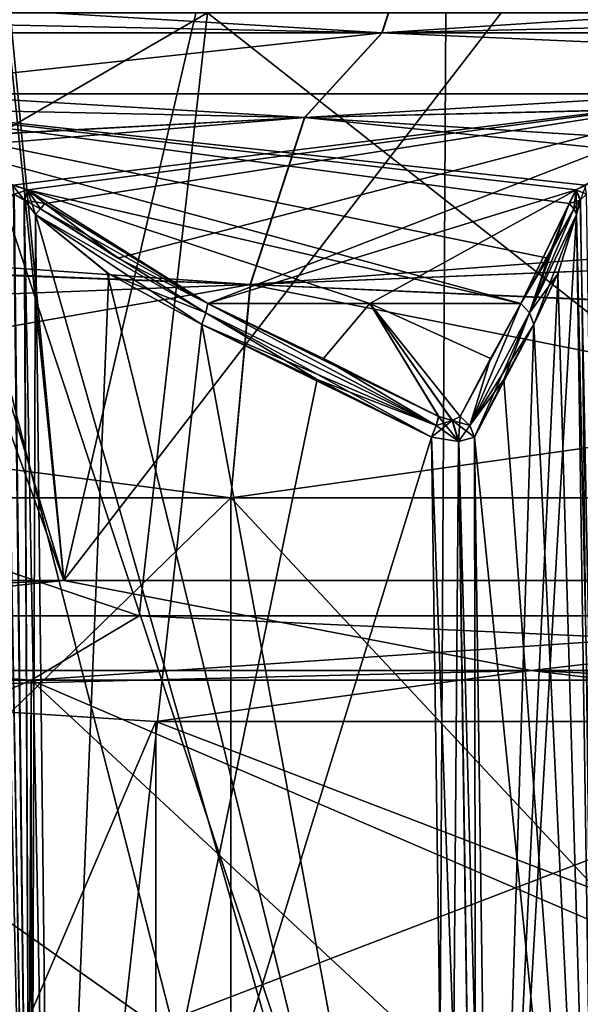
# Model space of a CAD drawing. Units: millimetres. Extents: x -22.3 to 22.3, y -47 to 43.9.
# Drawn here: x 6.2 to 8.1, y -38.8 to -35.5 of the extents above; entities that cross this region are included whole.
import ezdxf

# ---------------------------------------------------------------- set-up
doc = ezdxf.new("R2010")
doc.units = ezdxf.units.MM
doc.header["$LTSCALE"] = 101.851852
for name, color, linetype in [('1062', 7, 'CONTINUOUS'), ('1146', 7, 'CONTINUOUS'), ('1166', 7, 'CONTINUOUS'), ('1261', 7, 'CONTINUOUS'), ('1262', 7, 'CONTINUOUS'), ('1351', 7, 'CONTINUOUS'), ('1436', 7, 'CONTINUOUS'), ('1442', 7, 'CONTINUOUS'), ('1446', 7, 'CONTINUOUS'), ('1490', 7, 'CONTINUOUS'), ('1494', 7, 'CONTINUOUS'), ('1495', 7, 'CONTINUOUS'), ('1499', 7, 'CONTINUOUS'), ('1509', 7, 'CONTINUOUS'), ('1518', 7, 'CONTINUOUS'), ('1562', 7, 'CONTINUOUS'), ('1563', 7, 'CONTINUOUS'), ('1565', 7, 'CONTINUOUS'), ('1566', 7, 'CONTINUOUS'), ('1569', 7, 'CONTINUOUS'), ('1570', 7, 'CONTINUOUS'), ('1571', 7, 'CONTINUOUS'), ('1572', 7, 'CONTINUOUS'), ('1573', 7, 'CONTINUOUS'), ('1574', 7, 'CONTINUOUS'), ('1577', 7, 'CONTINUOUS'), ('1578', 7, 'CONTINUOUS'), ('1579', 7, 'CONTINUOUS'), ('1623', 7, 'CONTINUOUS'), ('1624', 7, 'CONTINUOUS'), ('1626', 7, 'CONTINUOUS'), ('1627', 7, 'CONTINUOUS'), ('1632', 7, 'CONTINUOUS'), ('1638', 7, 'CONTINUOUS'), ('1652', 7, 'CONTINUOUS'), ('1655', 7, 'CONTINUOUS'), ('1656', 7, 'CONTINUOUS'), ('1657', 7, 'CONTINUOUS'), ('1694', 7, 'CONTINUOUS'), ('1695', 7, 'CONTINUOUS'), ('1697', 7, 'CONTINUOUS'), ('1698', 7, 'CONTINUOUS'), ('1701', 7, 'CONTINUOUS'), ('1702', 7, 'CONTINUOUS'), ('1703', 7, 'CONTINUOUS'), ('1704', 7, 'CONTINUOUS'), ('1705', 7, 'CONTINUOUS'), ('1706', 7, 'CONTINUOUS'), ('1709', 7, 'CONTINUOUS'), ('1710', 7, 'CONTINUOUS'), ('1711', 7, 'CONTINUOUS'), ('750', 7, 'CONTINUOUS'), ('833', 7, 'CONTINUOUS'), ('900', 7, 'CONTINUOUS'), ('910', 7, 'CONTINUOUS')]:
    doc.layers.add(name, color=color, linetype=linetype)

msp = doc.modelspace()

# ---------------------------------------------------------------- linework, layer by layer
at = {"layer": '1062', "color": 9, "linetype": 'Continuous', "true_color": 0xbdbdbd}
for points in [[(0, -28.3017, -19.65), (6.4715, -28.3017, -18.5538), (0, -35.55, -19.65), (0, -28.3017, -19.65)], [(0, -35.55, -19.65), (6.4715, -28.3017, -18.5538), (0.7505, -35.55, -19.6357), (0, -35.55, -19.65)], [(0.7505, -35.55, -19.6357), (6.4715, -28.3017, -18.5538), (1.5, -35.55, -19.5927), (0.7505, -35.55, -19.6357)], [(1.5, -35.55, -19.5927), (6.4715, -28.3017, -18.5538), (1.5, -35.7808, -19.5927), (1.5, -35.55, -19.5927)], [(1.5, -35.7808, -19.5927), (6.4715, -28.3017, -18.5538), (1.9522, -35.4101, -19.5528), (1.5, -35.7808, -19.5927)]]:
    msp.add_3dface(points, dxfattribs=at)
at = {"layer": '1146', "color": 9, "linetype": 'Continuous', "true_color": 0xbdbdbd}
for points in [[(6.8497, -35.5054, -11.3421), (0.7825, -35.5054, -13.2269), (6.625, -37.4884, -11.4748), (6.8497, -35.5054, -11.3421)], [(6.625, -37.4884, -11.4748), (0.7825, -35.5054, -13.2269), (3.4294, -37.4884, -12.7985), (6.625, -37.4884, -11.4748)], [(9.3692, -37.4884, -9.3692), (6.8497, -35.5054, -11.3421), (6.625, -37.4884, -11.4748), (9.3692, -37.4884, -9.3692)], [(11.3421, -35.5054, -6.8497), (6.8497, -35.5054, -11.3421), (9.3692, -37.4884, -9.3692), (11.3421, -35.5054, -6.8497)]]:
    msp.add_3dface(points, dxfattribs=at)
at = {"layer": '1166', "color": 9, "linetype": 'Continuous', "true_color": 0xbdbdbd}
for points in [[(0.7825, -35.5054, 13.2269), (6.8497, -35.5054, 11.3421), (3.4294, -37.4884, 12.7985), (0.7825, -35.5054, 13.2269)], [(3.4294, -37.4884, 12.7985), (6.8497, -35.5054, 11.3421), (6.625, -37.4884, 11.4748), (3.4294, -37.4884, 12.7985)], [(6.625, -37.4884, 11.4748), (6.8497, -35.5054, 11.3421), (9.3692, -37.4884, 9.3692), (6.625, -37.4884, 11.4748)], [(6.8497, -35.5054, 11.3421), (11.3421, -35.5054, 6.8497), (9.3692, -37.4884, 9.3692), (6.8497, -35.5054, 11.3421)]]:
    msp.add_3dface(points, dxfattribs=at)
at = {"layer": '1261', "color": 9, "linetype": 'Continuous', "true_color": 0xbdbdbd}
for points in [[(3.4294, -37.4884, -12.7985), (0, -37.4884, -13.25), (6.2696, -37.7, -13.019), (3.4294, -37.4884, -12.7985)], [(0, -37.4884, -13.25), (0, -37.7, -14.45), (6.2696, -37.7, -13.019), (0, -37.4884, -13.25)], [(0, -37.7, 14.45), (3.4294, -37.4884, 12.7985), (6.2696, -37.7, 13.019), (0, -37.7, 14.45)], [(6.625, -37.4884, -11.4748), (3.4294, -37.4884, -12.7985), (6.2696, -37.7, -13.019), (6.625, -37.4884, -11.4748)], [(3.4294, -37.4884, 12.7985), (6.625, -37.4884, 11.4748), (6.2696, -37.7, 13.019), (3.4294, -37.4884, 12.7985)], [(11.2975, -37.7, -9.0094), (6.625, -37.4884, -11.4748), (6.2696, -37.7, -13.019), (11.2975, -37.7, -9.0094)], [(6.625, -37.4884, 11.4748), (9.3692, -37.4884, 9.3692), (6.2696, -37.7, 13.019), (6.625, -37.4884, 11.4748)], [(6.2696, -37.7, 13.019), (9.3692, -37.4884, 9.3692), (11.2975, -37.7, 9.0094), (6.2696, -37.7, 13.019)], [(9.3692, -37.4884, -9.3692), (6.625, -37.4884, -11.4748), (11.2975, -37.7, -9.0094), (9.3692, -37.4884, -9.3692)]]:
    msp.add_3dface(points, dxfattribs=at)
at = {"layer": '1262', "color": 9, "linetype": 'Continuous', "true_color": 0xbdbdbd}
for points in [[(6.2696, -37.7, -13.019), (0, -37.7, -14.45), (6.2722, -39.7492, -13.0177), (6.2696, -37.7, -13.019)], [(6.2722, -39.7492, -13.0177), (0, -37.7, -14.45), (0, -39.642, -14.45), (6.2722, -39.7492, -13.0177)], [(0, -37.7, 14.45), (6.2696, -37.7, 13.019), (0, -40.392, 14.45), (0, -37.7, 14.45)], [(0, -40.392, 14.45), (6.2696, -37.7, 13.019), (6.2577, -40.2851, 13.0247), (0, -40.392, 14.45)], [(6.2577, -40.2851, 13.0247), (6.2696, -37.7, 13.019), (8.9926, -40.2316, 11.3109), (6.2577, -40.2851, 13.0247)], [(6.2696, -37.7, 13.019), (11.2975, -37.7, 9.0094), (8.9926, -40.2316, 11.3109), (6.2696, -37.7, 13.019)], [(11.2975, -37.7, -9.0094), (6.2696, -37.7, -13.019), (11.2927, -39.8561, -9.0154), (11.2975, -37.7, -9.0094)], [(11.2927, -39.8561, -9.0154), (6.2696, -37.7, -13.019), (6.2722, -39.7492, -13.0177), (11.2927, -39.8561, -9.0154)]]:
    msp.add_3dface(points, dxfattribs=at)
at = {"layer": '1351', "color": 9, "linetype": 'Continuous', "true_color": 0xbdbdbd}
for points in [[(2.5386, -35.2745, 19.4853), (2.5283, -35.4687, 19.4147), (7.4239, -35.5705, 17.9219), (2.5386, -35.2745, 19.4853)], [(7.5206, -35.2745, 18.1539), (2.5386, -35.2745, 19.4853), (7.4239, -35.5705, 17.9219), (7.5206, -35.2745, 18.1539)], [(11.8313, -35.5705, 15.373), (7.5206, -35.2745, 18.1539), (7.4239, -35.5705, 17.9219), (11.8313, -35.5705, 15.373)], [(11.9411, -35.4687, 15.5156), (7.5206, -35.2745, 18.1539), (11.8313, -35.5705, 15.373), (11.9411, -35.4687, 15.5156)], [(2.5283, -35.4687, 19.4147), (2.5051, -35.5705, 19.2362), (7.4239, -35.5705, 17.9219), (2.5283, -35.4687, 19.4147)]]:
    msp.add_3dface(points, dxfattribs=at)
at = {"layer": '1436', "color": 9, "linetype": 'Continuous', "true_color": 0xbdbdbd}
for points in [[(2.5276, -35.4687, -19.4148), (7.5193, -35.2745, -18.1544), (2.5044, -35.5705, -19.2363), (2.5276, -35.4687, -19.4148)], [(2.5044, -35.5705, -19.2363), (7.5193, -35.2745, -18.1544), (7.4234, -35.5705, -17.9221), (2.5044, -35.5705, -19.2363)], [(7.5193, -35.2745, -18.1544), (11.984, -35.2745, -15.5726), (7.4234, -35.5705, -17.9221), (7.5193, -35.2745, -18.1544)], [(11.984, -35.2745, -15.5726), (11.9417, -35.467, -15.5169), (7.4234, -35.5705, -17.9221), (11.984, -35.2745, -15.5726)], [(11.9417, -35.467, -15.5169), (11.8311, -35.5705, -15.3732), (7.4234, -35.5705, -17.9221), (11.9417, -35.467, -15.5169)]]:
    msp.add_3dface(points, dxfattribs=at)
at = {"layer": '1442', "color": 9, "linetype": 'Continuous', "true_color": 0xbdbdbd}
for points in [[(6.9266, -40.95, -16.7222), (2.9729, -40.95, -17.8542), (6.9265, -37.1, -16.7223), (6.9266, -40.95, -16.7222)], [(2.9729, -40.95, -17.8542), (2.9729, -37.1, -17.8542), (6.9265, -37.1, -16.7223), (2.9729, -40.95, -17.8542)], [(10.5226, -37.1, -14.727), (6.9266, -40.95, -16.7222), (6.9265, -37.1, -16.7223), (10.5226, -37.1, -14.727)], [(10.5226, -40.95, -14.727), (6.9266, -40.95, -16.7222), (10.5226, -37.1, -14.727), (10.5226, -40.95, -14.727)]]:
    msp.add_3dface(points, dxfattribs=at)
at = {"layer": '1446', "color": 9, "linetype": 'Continuous', "true_color": 0xbdbdbd}
for points in [[(2.5044, -35.5705, -19.2363), (7.4234, -35.5705, -17.9221), (7.1691, -35.8496, -17.3081), (2.5044, -35.5705, -19.2363)], [(2.541, -35.7502, -18.7164), (2.5044, -35.5705, -19.2363), (7.1691, -35.8496, -17.3081), (2.541, -35.7502, -18.7164)], [(7.4234, -35.5705, -17.9221), (11.4434, -35.7464, -15.0354), (7.1691, -35.8496, -17.3081), (7.4234, -35.5705, -17.9221)], [(7.4234, -35.5705, -17.9221), (11.8311, -35.5705, -15.3732), (11.4434, -35.7464, -15.0354), (7.4234, -35.5705, -17.9221)], [(11.4434, -35.7464, -15.0354), (11.0641, -36.0948, -14.7896), (7.1691, -35.8496, -17.3081), (11.4434, -35.7464, -15.0354)], [(2.634, -36.0944, -18.2817), (2.541, -35.7502, -18.7164), (7.1691, -35.8496, -17.3081), (2.634, -36.0944, -18.2817)], [(2.634, -36.0944, -18.2817), (7.1691, -35.8496, -17.3081), (6.9906, -36.399, -16.8771), (2.634, -36.0944, -18.2817)], [(7.1691, -35.8496, -17.3081), (10.9506, -36.2397, -14.7376), (6.9906, -36.399, -16.8771), (7.1691, -35.8496, -17.3081)], [(11.0641, -36.0948, -14.7896), (10.9506, -36.2397, -14.7376), (7.1691, -35.8496, -17.3081), (11.0641, -36.0948, -14.7896)], [(2.6774, -36.2387, -18.165), (2.634, -36.0944, -18.2817), (6.9906, -36.399, -16.8771), (2.6774, -36.2387, -18.165)], [(2.7807, -36.5625, -17.9825), (2.6774, -36.2387, -18.165), (6.9906, -36.399, -16.8771), (2.7807, -36.5625, -17.9825)], [(10.9506, -36.2397, -14.7376), (10.7465, -36.5675, -14.6815), (6.9906, -36.399, -16.8771), (10.9506, -36.2397, -14.7376)], [(6.9265, -37.1, -16.7223), (2.7807, -36.5625, -17.9825), (6.9906, -36.399, -16.8771), (6.9265, -37.1, -16.7223)], [(10.5226, -37.1, -14.727), (6.9265, -37.1, -16.7223), (6.9906, -36.399, -16.8771), (10.5226, -37.1, -14.727)], [(10.7465, -36.5675, -14.6815), (10.5226, -37.1, -14.727), (6.9906, -36.399, -16.8771), (10.7465, -36.5675, -14.6815)], [(2.9729, -37.1, -17.8542), (2.7807, -36.5625, -17.9825), (6.9265, -37.1, -16.7223), (2.9729, -37.1, -17.8542)]]:
    msp.add_3dface(points, dxfattribs=at)
at = {"layer": '1490', "color": 9, "linetype": 'Continuous', "true_color": 0xbdbdbd}
for points in [[(7.4239, -35.5705, 17.9219), (2.5051, -35.5705, 19.2362), (2.6327, -36.0891, 18.2865), (7.4239, -35.5705, 17.9219)], [(7.4239, -35.5705, 17.9219), (2.6327, -36.0891, 18.2865), (7.1695, -35.8496, 17.3079), (7.4239, -35.5705, 17.9219)], [(11.8313, -35.5705, 15.373), (7.4239, -35.5705, 17.9219), (7.1695, -35.8496, 17.3079), (11.8313, -35.5705, 15.373)], [(11.8313, -35.5705, 15.373), (7.1695, -35.8496, 17.3079), (11.4377, -35.7502, 15.0313), (11.8313, -35.5705, 15.373)], [(11.4377, -35.7502, 15.0313), (7.1695, -35.8496, 17.3079), (11.0646, -36.0944, 14.7896), (11.4377, -35.7502, 15.0313)], [(2.6327, -36.0891, 18.2865), (2.6739, -36.2264, 18.174), (7.1695, -35.8496, 17.3079), (2.6327, -36.0891, 18.2865)], [(7.1695, -35.8496, 17.3079), (2.6739, -36.2264, 18.174), (6.991, -36.399, 16.8769), (7.1695, -35.8496, 17.3079)], [(7.1695, -35.8496, 17.3079), (6.991, -36.399, 16.8769), (11.0646, -36.0944, 14.7896), (7.1695, -35.8496, 17.3079)], [(11.0646, -36.0944, 14.7896), (6.991, -36.399, 16.8769), (10.9514, -36.2387, 14.7379), (11.0646, -36.0944, 14.7896)], [(2.6739, -36.2264, 18.174), (2.9729, -37.1, 17.8542), (6.991, -36.399, 16.8769), (2.6739, -36.2264, 18.174)], [(10.9514, -36.2387, 14.7379), (6.991, -36.399, 16.8769), (10.7492, -36.5625, 14.6818), (10.9514, -36.2387, 14.7379)], [(6.991, -36.399, 16.8769), (2.9729, -37.1, 17.8542), (6.9269, -37.1, 16.7221), (6.991, -36.399, 16.8769)], [(6.991, -36.399, 16.8769), (6.9269, -37.1, 16.7221), (10.7492, -36.5625, 14.6818), (6.991, -36.399, 16.8769)], [(10.7492, -36.5625, 14.6818), (6.9269, -37.1, 16.7221), (10.5226, -37.1, 14.727), (10.7492, -36.5625, 14.6818)]]:
    msp.add_3dface(points, dxfattribs=at)
at = {"layer": '1494', "color": 9, "linetype": 'Continuous', "true_color": 0xbdbdbd}
for points in [[(2.9729, -40.95, 17.8542), (6.9266, -40.95, 16.7222), (2.9729, -37.1, 17.8542), (2.9729, -40.95, 17.8542)], [(2.9729, -37.1, 17.8542), (6.9266, -40.95, 16.7222), (6.9269, -37.1, 16.7221), (2.9729, -37.1, 17.8542)], [(6.9266, -40.95, 16.7222), (10.5226, -40.95, 14.727), (6.9269, -37.1, 16.7221), (6.9266, -40.95, 16.7222)], [(6.9269, -37.1, 16.7221), (10.5226, -40.95, 14.727), (10.5226, -37.1, 14.727), (6.9269, -37.1, 16.7221)]]:
    msp.add_3dface(points, dxfattribs=at)
at = {"layer": '1495', "color": 250, "linetype": 'Continuous', "true_color": 0x232323}
for points in [[(1.05, -37.3725, 12.6565), (6.3771, -37.3725, 10.9828), (4.4875, -32.1655, 11.8807), (1.05, -37.3725, 12.6565)], [(4.4875, -32.1655, 11.8807), (6.3771, -37.3725, 10.9828), (5.0786, -33.0629, 11.6403), (4.4875, -32.1655, 11.8807)], [(5.0786, -33.0629, 11.6403), (6.3771, -37.3725, 10.9828), (6.0036, -33.6952, 11.1914), (5.0786, -33.0629, 11.6403)], [(6.0036, -33.6952, 11.1914), (6.3771, -37.3725, 10.9828), (7.176, -33.9358, 10.4783), (6.0036, -33.6952, 11.1914)], [(6.3771, -37.3725, 10.9828), (10.4715, -37.3725, 7.186), (7.176, -33.9358, 10.4783), (6.3771, -37.3725, 10.9828)], [(7.176, -33.9358, 10.4783), (10.4715, -37.3725, 7.186), (9.0236, -33.9358, 8.9367), (7.176, -33.9358, 10.4783)]]:
    msp.add_3dface(points, dxfattribs=at)
at = {"layer": '1499', "color": 250, "linetype": 'Continuous', "true_color": 0x232323}
for points in [[(8.6316, -35.7718, 5.3391), (5.3391, -35.7718, 8.6316), (8.2067, -33.3232, 5.8987), (8.6316, -35.7718, 5.3391)], [(8.2067, -33.3232, 5.8987), (5.3391, -35.7718, 8.6316), (7.3891, -33.5358, 6.9008), (8.2067, -33.3232, 5.8987)], [(6.95, -33.5358, 7.3428), (5.3391, -35.7718, 8.6316), (5.9646, -33.3242, 8.1589), (6.95, -33.5358, 7.3428)], [(7.3891, -33.5358, 6.9008), (5.3391, -35.7718, 8.6316), (7.1729, -33.5358, 7.1252), (7.3891, -33.5358, 6.9008)], [(7.1729, -33.5358, 7.1252), (5.3391, -35.7718, 8.6316), (6.95, -33.5358, 7.3428), (7.1729, -33.5358, 7.1252)]]:
    msp.add_3dface(points, dxfattribs=at)
at = {"layer": '1509', "color": 250, "linetype": 'Continuous', "true_color": 0x232323}
for points in [[(5.3391, -35.7718, -8.6316), (8.6316, -35.7718, -5.3391), (5.9646, -33.3242, -8.1589), (5.3391, -35.7718, -8.6316)], [(5.9646, -33.3242, -8.1589), (8.6316, -35.7718, -5.3391), (6.95, -33.5358, -7.3428), (5.9646, -33.3242, -8.1589)], [(7.3891, -33.5358, -6.9008), (8.6316, -35.7718, -5.3391), (8.2067, -33.3232, -5.8988), (7.3891, -33.5358, -6.9008)], [(6.95, -33.5358, -7.3428), (8.6316, -35.7718, -5.3391), (7.1729, -33.5358, -7.1252), (6.95, -33.5358, -7.3428)], [(7.1729, -33.5358, -7.1252), (8.6316, -35.7718, -5.3391), (7.3891, -33.5358, -6.9008), (7.1729, -33.5358, -7.1252)]]:
    msp.add_3dface(points, dxfattribs=at)
at = {"layer": '1518', "color": 250, "linetype": 'Continuous', "true_color": 0x232323}
for points in [[(5.3391, -35.7718, 8.6316), (8.6316, -35.7718, 5.3391), (6.2111, -36.0715, 8.0919), (5.3391, -35.7718, 8.6316)], [(6.2111, -36.0715, 8.0919), (8.6316, -35.7718, 5.3391), (6.2592, -36.0875, 8.0618), (6.2111, -36.0715, 8.0919)], [(6.2592, -36.0875, 8.0618), (8.6316, -35.7718, 5.3391), (6.3151, -36.1321, 8.0397), (6.2592, -36.0875, 8.0618)], [(6.3151, -36.1321, 8.0397), (8.6316, -35.7718, 5.3391), (6.5554, -36.3115, 7.969), (6.3151, -36.1321, 8.0397)], [(6.5554, -36.3115, 7.969), (8.6316, -35.7718, 5.3391), (6.8514, -36.4615, 7.8802), (6.5554, -36.3115, 7.969)], [(6.8514, -36.4615, 7.8802), (8.6316, -35.7718, 5.3391), (8.0625, -36.0867, 6.2578), (6.8514, -36.4615, 7.8802)], [(8.0625, -36.0867, 6.2578), (8.6316, -35.7718, 5.3391), (8.0938, -36.0715, 6.2086), (8.0625, -36.0867, 6.2578)], [(7.3837, -36.4615, 7.3837), (6.8514, -36.4615, 7.8802), (8.0625, -36.0867, 6.2578), (7.3837, -36.4615, 7.3837)], [(7.8802, -36.4615, 6.8513), (7.3837, -36.4615, 7.3837), (8.0625, -36.0867, 6.2578), (7.8802, -36.4615, 6.8513)], [(8.0397, -36.1321, 6.3151), (7.8802, -36.4615, 6.8513), (8.0625, -36.0867, 6.2578), (8.0397, -36.1321, 6.3151)], [(7.969, -36.3116, 6.5554), (7.8802, -36.4615, 6.8513), (8.0397, -36.1321, 6.3151), (7.969, -36.3116, 6.5554)]]:
    msp.add_3dface(points, dxfattribs=at)
at = {"layer": '1562', "color": 250, "linetype": 'Continuous', "true_color": 0x232323}
msp.add_3dface([(8.0763, -36.1199, 6.2469), (8.1349, -40.9376, 6.3386), (8.0634, -36.1682, 6.2837), (8.0763, -36.1199, 6.2469)], dxfattribs=at)
at = {"layer": '1563', "color": 250, "linetype": 'Continuous', "true_color": 0x232323}
for points in [[(8.0625, -36.0867, 6.2578), (8.0938, -36.0715, 6.2086), (8.0763, -36.1199, 6.2469), (8.0625, -36.0867, 6.2578)], [(8.0397, -36.1321, 6.3151), (8.0625, -36.0867, 6.2578), (8.0548, -36.1495, 6.3009), (8.0397, -36.1321, 6.3151)], [(8.0625, -36.0867, 6.2578), (8.0634, -36.1682, 6.2837), (8.0548, -36.1495, 6.3009), (8.0625, -36.0867, 6.2578)], [(8.0625, -36.0867, 6.2578), (8.0763, -36.1199, 6.2469), (8.0634, -36.1682, 6.2837), (8.0625, -36.0867, 6.2578)]]:
    msp.add_3dface(points, dxfattribs=at)
at = {"layer": '1565', "color": 250, "linetype": 'Continuous', "true_color": 0x232323}
for points in [[(7.969, -36.3116, 6.5554), (8.0397, -36.1321, 6.3151), (8.0548, -36.1495, 6.3009), (7.969, -36.3116, 6.5554)], [(7.8802, -36.4615, 6.8513), (7.969, -36.3116, 6.5554), (8.0548, -36.1495, 6.3009), (7.8802, -36.4615, 6.8513)], [(7.8802, -36.4615, 6.8513), (8.0548, -36.1495, 6.3009), (7.9094, -36.4923, 6.8448), (7.8802, -36.4615, 6.8513)], [(8.0548, -36.1495, 6.3009), (8.0634, -36.1682, 6.2837), (7.9094, -36.4923, 6.8448), (8.0548, -36.1495, 6.3009)], [(7.9094, -36.4923, 6.8448), (8.0634, -36.1682, 6.2837), (8.0023, -36.3637, 6.5251), (7.9094, -36.4923, 6.8448)], [(7.9234, -36.5304, 6.8308), (7.9094, -36.4923, 6.8448), (8.0023, -36.3637, 6.5251), (7.9234, -36.5304, 6.8308)]]:
    msp.add_3dface(points, dxfattribs=at)
at = {"layer": '1566', "color": 250, "linetype": 'Continuous', "true_color": 0x232323}
for points in [[(8.0634, -36.1682, 6.2837), (8.1349, -40.9376, 6.3386), (8.0023, -36.3637, 6.5251), (8.0634, -36.1682, 6.2837)], [(8.1349, -40.9376, 6.3386), (7.9234, -36.5304, 6.8308), (8.0023, -36.3637, 6.5251), (8.1349, -40.9376, 6.3386)], [(7.9234, -36.5304, 6.8308), (8.1349, -40.9376, 6.3386), (7.8249, -36.7112, 7.2106), (7.9234, -36.5304, 6.8308)], [(7.8249, -36.7112, 7.2106), (8.1349, -40.9376, 6.3386), (7.7277, -36.9012, 7.5863), (7.8249, -36.7112, 7.2106)], [(8.1349, -40.9376, 6.3386), (7.7852, -40.9376, 7.6438), (7.7277, -36.9012, 7.5863), (8.1349, -40.9376, 6.3386)]]:
    msp.add_3dface(points, dxfattribs=at)
at = {"layer": '1569', "color": 250, "linetype": 'Continuous', "true_color": 0x232323}
for points in [[(7.6759, -36.9144, 7.6763), (7.6438, -40.9376, 7.7852), (7.5863, -36.9012, 7.7277), (7.6759, -36.9144, 7.6763)], [(7.7334, -40.9378, 7.7334), (7.6438, -40.9376, 7.7852), (7.6759, -36.9144, 7.6763), (7.7334, -40.9378, 7.7334)], [(7.7277, -36.9012, 7.5863), (7.7334, -40.9378, 7.7334), (7.6759, -36.9144, 7.6763), (7.7277, -36.9012, 7.5863)], [(7.7277, -36.9012, 7.5863), (7.7852, -40.9376, 7.6438), (7.7334, -40.9378, 7.7334), (7.7277, -36.9012, 7.5863)]]:
    msp.add_3dface(points, dxfattribs=at)
at = {"layer": '1570', "color": 250, "linetype": 'Continuous', "true_color": 0x232323}
for points in [[(7.6759, -36.9144, 7.6763), (7.5863, -36.9012, 7.7277), (7.6548, -36.8457, 7.656), (7.6759, -36.9144, 7.6763)], [(7.6548, -36.8457, 7.656), (7.5863, -36.9012, 7.7277), (7.6023, -36.8628, 7.7125), (7.6548, -36.8457, 7.656)], [(7.6102, -36.8322, 7.6813), (7.6548, -36.8457, 7.656), (7.6023, -36.8628, 7.7125), (7.6102, -36.8322, 7.6813)], [(7.6813, -36.8322, 7.6101), (7.6759, -36.9144, 7.6763), (7.6548, -36.8457, 7.656), (7.6813, -36.8322, 7.6101)], [(7.7125, -36.8627, 7.6023), (7.6759, -36.9144, 7.6763), (7.6813, -36.8322, 7.6101), (7.7125, -36.8627, 7.6023)], [(7.7277, -36.9012, 7.5863), (7.6759, -36.9144, 7.6763), (7.7125, -36.8627, 7.6023), (7.7277, -36.9012, 7.5863)]]:
    msp.add_3dface(points, dxfattribs=at)
at = {"layer": '1571', "color": 250, "linetype": 'Continuous', "true_color": 0x232323}
for points in [[(7.8802, -36.4615, 6.8513), (7.7125, -36.8627, 7.6023), (7.6813, -36.8322, 7.6101), (7.8802, -36.4615, 6.8513)], [(7.8802, -36.4615, 6.8513), (7.6813, -36.8322, 7.6101), (7.7804, -36.6416, 7.2317), (7.8802, -36.4615, 6.8513)], [(7.8802, -36.4615, 6.8513), (7.9094, -36.4923, 6.8448), (7.7125, -36.8627, 7.6023), (7.8802, -36.4615, 6.8513)], [(7.9094, -36.4923, 6.8448), (7.9234, -36.5304, 6.8308), (7.7125, -36.8627, 7.6023), (7.9094, -36.4923, 6.8448)], [(7.9234, -36.5304, 6.8308), (7.8249, -36.7112, 7.2106), (7.7125, -36.8627, 7.6023), (7.9234, -36.5304, 6.8308)], [(7.8249, -36.7112, 7.2106), (7.7277, -36.9012, 7.5863), (7.7125, -36.8627, 7.6023), (7.8249, -36.7112, 7.2106)]]:
    msp.add_3dface(points, dxfattribs=at)
at = {"layer": '1572', "color": 250, "linetype": 'Continuous', "true_color": 0x232323}
for points in [[(6.8514, -36.4615, 7.8802), (7.3837, -36.4615, 7.3837), (7.2317, -36.6416, 7.7804), (6.8514, -36.4615, 7.8802)], [(7.3837, -36.4615, 7.3837), (7.6102, -36.8322, 7.6813), (7.2317, -36.6416, 7.7804), (7.3837, -36.4615, 7.3837)], [(7.3837, -36.4615, 7.3837), (7.8802, -36.4615, 6.8513), (7.7804, -36.6416, 7.2317), (7.3837, -36.4615, 7.3837)], [(7.3837, -36.4615, 7.3837), (7.6813, -36.8322, 7.6101), (7.6548, -36.8457, 7.656), (7.3837, -36.4615, 7.3837)], [(7.6813, -36.8322, 7.6101), (7.3837, -36.4615, 7.3837), (7.7804, -36.6416, 7.2317), (7.6813, -36.8322, 7.6101)], [(7.3837, -36.4615, 7.3837), (7.6548, -36.8457, 7.656), (7.6102, -36.8322, 7.6813), (7.3837, -36.4615, 7.3837)]]:
    msp.add_3dface(points, dxfattribs=at)
at = {"layer": '1573', "color": 250, "linetype": 'Continuous', "true_color": 0x232323}
for points in [[(6.8514, -36.4615, 7.8802), (7.6023, -36.8628, 7.7125), (6.8448, -36.4923, 7.9094), (6.8514, -36.4615, 7.8802)], [(7.6023, -36.8628, 7.7125), (6.8514, -36.4615, 7.8802), (7.2317, -36.6416, 7.7804), (7.6023, -36.8628, 7.7125)], [(6.8308, -36.5305, 7.9234), (6.8448, -36.4923, 7.9094), (7.2107, -36.7112, 7.8249), (6.8308, -36.5305, 7.9234)], [(7.6023, -36.8628, 7.7125), (7.5863, -36.9012, 7.7277), (6.8448, -36.4923, 7.9094), (7.6023, -36.8628, 7.7125)], [(6.8448, -36.4923, 7.9094), (7.5863, -36.9012, 7.7277), (7.2107, -36.7112, 7.8249), (6.8448, -36.4923, 7.9094)], [(7.6102, -36.8322, 7.6813), (7.6023, -36.8628, 7.7125), (7.2317, -36.6416, 7.7804), (7.6102, -36.8322, 7.6813)]]:
    msp.add_3dface(points, dxfattribs=at)
at = {"layer": '1574', "color": 250, "linetype": 'Continuous', "true_color": 0x232323}
for points in [[(7.6438, -40.9376, 7.7852), (6.3386, -40.9376, 8.1349), (6.2837, -36.1682, 8.0634), (7.6438, -40.9376, 7.7852)], [(6.5198, -36.3599, 8.0036), (7.6438, -40.9376, 7.7852), (6.2837, -36.1682, 8.0634), (6.5198, -36.3599, 8.0036)], [(6.8308, -36.5305, 7.9234), (7.6438, -40.9376, 7.7852), (6.5198, -36.3599, 8.0036), (6.8308, -36.5305, 7.9234)], [(7.5863, -36.9012, 7.7277), (7.6438, -40.9376, 7.7852), (6.8308, -36.5305, 7.9234), (7.5863, -36.9012, 7.7277)], [(7.5863, -36.9012, 7.7277), (6.8308, -36.5305, 7.9234), (7.2107, -36.7112, 7.8249), (7.5863, -36.9012, 7.7277)]]:
    msp.add_3dface(points, dxfattribs=at)
at = {"layer": '1577', "color": 250, "linetype": 'Continuous', "true_color": 0x232323}
for points in [[(6.2141, -36.1013, 8.0961), (6.2686, -40.9377, 8.1694), (6.1843, -36.1199, 8.1243), (6.2141, -36.1013, 8.0961)], [(6.248, -36.1211, 8.0758), (6.2686, -40.9377, 8.1694), (6.2141, -36.1013, 8.0961), (6.248, -36.1211, 8.0758)], [(6.2686, -40.9377, 8.1694), (6.2172, -40.9376, 8.2281), (6.1843, -36.1199, 8.1243), (6.2686, -40.9377, 8.1694)], [(6.2837, -36.1682, 8.0634), (6.2686, -40.9377, 8.1694), (6.248, -36.1211, 8.0758), (6.2837, -36.1682, 8.0634)], [(6.2837, -36.1682, 8.0634), (6.3386, -40.9376, 8.1349), (6.2686, -40.9377, 8.1694), (6.2837, -36.1682, 8.0634)]]:
    msp.add_3dface(points, dxfattribs=at)
at = {"layer": '1578', "color": 250, "linetype": 'Continuous', "true_color": 0x232323}
for points in [[(6.2111, -36.0715, 8.0919), (6.2592, -36.0875, 8.0618), (6.2141, -36.1013, 8.0961), (6.2111, -36.0715, 8.0919)], [(6.2592, -36.0875, 8.0618), (6.248, -36.1211, 8.0758), (6.2141, -36.1013, 8.0961), (6.2592, -36.0875, 8.0618)], [(6.2592, -36.0875, 8.0618), (6.3151, -36.1321, 8.0397), (6.248, -36.1211, 8.0758), (6.2592, -36.0875, 8.0618)], [(6.248, -36.1211, 8.0758), (6.3151, -36.1321, 8.0397), (6.3009, -36.1494, 8.0548), (6.248, -36.1211, 8.0758)], [(6.2837, -36.1682, 8.0634), (6.248, -36.1211, 8.0758), (6.3009, -36.1494, 8.0548), (6.2837, -36.1682, 8.0634)]]:
    msp.add_3dface(points, dxfattribs=at)
at = {"layer": '1579', "color": 250, "linetype": 'Continuous', "true_color": 0x232323}
for points in [[(6.3151, -36.1321, 8.0397), (6.8514, -36.4615, 7.8802), (6.3009, -36.1494, 8.0548), (6.3151, -36.1321, 8.0397)], [(6.3151, -36.1321, 8.0397), (6.5554, -36.3115, 7.969), (6.8514, -36.4615, 7.8802), (6.3151, -36.1321, 8.0397)], [(6.8448, -36.4923, 7.9094), (6.2837, -36.1682, 8.0634), (6.3009, -36.1494, 8.0548), (6.8448, -36.4923, 7.9094)], [(6.8448, -36.4923, 7.9094), (6.8308, -36.5305, 7.9234), (6.2837, -36.1682, 8.0634), (6.8448, -36.4923, 7.9094)], [(6.8308, -36.5305, 7.9234), (6.5198, -36.3599, 8.0036), (6.2837, -36.1682, 8.0634), (6.8308, -36.5305, 7.9234)], [(6.8514, -36.4615, 7.8802), (6.8448, -36.4923, 7.9094), (6.3009, -36.1494, 8.0548), (6.8514, -36.4615, 7.8802)]]:
    msp.add_3dface(points, dxfattribs=at)
at = {"layer": '1623', "color": 250, "linetype": 'Continuous', "true_color": 0x232323}
for points in [[(6.6804, -37.8359, 12.1894), (5.1225, -37.7372, 12.3187), (6.6804, -38.8358, 12.1894), (6.6804, -37.8359, 12.1894)], [(6.6804, -38.8358, 12.1894), (5.1225, -37.7372, 12.3187), (5.6087, -40.3335, 12.2783), (6.6804, -38.8358, 12.1894)]]:
    msp.add_3dface(points, dxfattribs=at)
at = {"layer": '1624', "color": 250, "linetype": 'Continuous', "true_color": 0x232323}
for points in [[(6.3771, -37.3725, 10.9828), (1.05, -37.3725, 12.6565), (2.2775, -37.5525, 12.5547), (6.3771, -37.3725, 10.9828)], [(6.3771, -37.3725, 10.9828), (2.2775, -37.5525, 12.5547), (3.563, -37.6679, 12.448), (6.3771, -37.3725, 10.9828)], [(6.3771, -37.3725, 10.9828), (3.563, -37.6679, 12.448), (7.9144, -37.6679, 10.2475), (6.3771, -37.3725, 10.9828)], [(10.4715, -37.3725, 7.186), (6.3771, -37.3725, 10.9828), (7.9144, -37.6679, 10.2475), (10.4715, -37.3725, 7.186)], [(11.1433, -37.6679, 6.5935), (10.4715, -37.3725, 7.186), (7.9144, -37.6679, 10.2475), (11.1433, -37.6679, 6.5935)]]:
    msp.add_3dface(points, dxfattribs=at)
at = {"layer": '1626', "color": 250, "linetype": 'Continuous', "true_color": 0x232323}
for points in [[(3.563, -37.6679, 12.448), (5.1225, -37.7372, 12.3187), (7.9144, -37.6679, 10.2475), (3.563, -37.6679, 12.448)], [(5.1225, -37.7372, 12.3187), (6.6804, -37.8359, 12.1894), (7.9144, -37.6679, 10.2475), (5.1225, -37.7372, 12.3187)], [(7.9144, -37.6679, 10.2475), (6.6804, -37.8359, 12.1894), (9.2925, -37.8358, 10.3372), (7.9144, -37.6679, 10.2475)], [(11.1433, -37.6679, 6.5935), (7.9144, -37.6679, 10.2475), (11.4115, -37.8358, 7.9365), (11.1433, -37.6679, 6.5935)], [(11.4115, -37.8358, 7.9365), (7.9144, -37.6679, 10.2475), (9.2925, -37.8358, 10.3372), (11.4115, -37.8358, 7.9365)]]:
    msp.add_3dface(points, dxfattribs=at)
at = {"layer": '1627', "color": 250, "linetype": 'Continuous', "true_color": 0x232323}
for points in [[(9.2925, -37.8358, 10.3372), (6.6804, -37.8359, 12.1894), (9.2925, -38.8358, 10.3372), (9.2925, -37.8358, 10.3372)], [(6.6804, -37.8359, 12.1894), (6.6804, -38.8358, 12.1894), (9.2925, -38.8358, 10.3372), (6.6804, -37.8359, 12.1894)]]:
    msp.add_3dface(points, dxfattribs=at)
at = {"layer": '1632', "color": 250, "linetype": 'Continuous', "true_color": 0x232323}
for points in [[(6.3771, -37.3725, -10.9828), (1.05, -37.3725, -12.6565), (6.0299, -33.7064, -11.1772), (6.3771, -37.3725, -10.9828)], [(7.176, -33.9358, -10.4783), (6.3771, -37.3725, -10.9828), (6.0299, -33.7064, -11.1772), (7.176, -33.9358, -10.4783)], [(10.4715, -37.3725, -7.186), (6.3771, -37.3725, -10.9828), (9.0236, -33.9358, -8.9367), (10.4715, -37.3725, -7.186)], [(9.0236, -33.9358, -8.9367), (6.3771, -37.3725, -10.9828), (7.176, -33.9358, -10.4783), (9.0236, -33.9358, -8.9367)]]:
    msp.add_3dface(points, dxfattribs=at)
at = {"layer": '1638', "color": 250, "linetype": 'Continuous', "true_color": 0x232323}
for points in [[(8.6316, -35.7718, -5.3391), (5.3391, -35.7718, -8.6316), (8.0919, -36.0715, -6.2111), (8.6316, -35.7718, -5.3391)], [(8.0919, -36.0715, -6.2111), (5.3391, -35.7718, -8.6316), (8.0618, -36.0875, -6.2592), (8.0919, -36.0715, -6.2111)], [(8.0618, -36.0875, -6.2592), (5.3391, -35.7718, -8.6316), (8.0397, -36.1321, -6.3151), (8.0618, -36.0875, -6.2592)], [(8.0397, -36.1321, -6.3151), (5.3391, -35.7718, -8.6316), (7.969, -36.3115, -6.5554), (8.0397, -36.1321, -6.3151)], [(7.969, -36.3115, -6.5554), (5.3391, -35.7718, -8.6316), (7.8802, -36.4615, -6.8514), (7.969, -36.3115, -6.5554)], [(7.8802, -36.4615, -6.8514), (5.3391, -35.7718, -8.6316), (6.2578, -36.0867, -8.0625), (7.8802, -36.4615, -6.8514)], [(6.2578, -36.0867, -8.0625), (5.3391, -35.7718, -8.6316), (6.2086, -36.0715, -8.0938), (6.2578, -36.0867, -8.0625)], [(7.3837, -36.4615, -7.3837), (7.8802, -36.4615, -6.8514), (6.2578, -36.0867, -8.0625), (7.3837, -36.4615, -7.3837)], [(6.8513, -36.4615, -7.8802), (7.3837, -36.4615, -7.3837), (6.2578, -36.0867, -8.0625), (6.8513, -36.4615, -7.8802)], [(6.3151, -36.1321, -8.0397), (6.8513, -36.4615, -7.8802), (6.2578, -36.0867, -8.0625), (6.3151, -36.1321, -8.0397)], [(6.5554, -36.3116, -7.969), (6.8513, -36.4615, -7.8802), (6.3151, -36.1321, -8.0397), (6.5554, -36.3116, -7.969)]]:
    msp.add_3dface(points, dxfattribs=at)
at = {"layer": '1652', "color": 250, "linetype": 'Continuous', "true_color": 0x232323}
for points in [[(6.6804, -37.8358, -12.1894), (5.61, -40.3318, -12.2782), (5.1224, -37.7374, -12.3187), (6.6804, -37.8358, -12.1894)], [(6.6804, -38.8358, -12.1894), (5.61, -40.3318, -12.2782), (6.6804, -37.8358, -12.1894), (6.6804, -38.8358, -12.1894)]]:
    msp.add_3dface(points, dxfattribs=at)
at = {"layer": '1655', "color": 250, "linetype": 'Continuous', "true_color": 0x232323}
for points in [[(5.1224, -37.7374, -12.3187), (3.5629, -37.6679, -12.448), (7.9144, -37.6679, -10.2475), (5.1224, -37.7374, -12.3187)], [(6.6804, -37.8358, -12.1894), (5.1224, -37.7374, -12.3187), (7.9144, -37.6679, -10.2475), (6.6804, -37.8358, -12.1894)], [(9.2925, -37.8358, -10.3372), (6.6804, -37.8358, -12.1894), (7.9144, -37.6679, -10.2475), (9.2925, -37.8358, -10.3372)], [(11.1433, -37.6679, -6.5935), (9.2925, -37.8358, -10.3372), (7.9144, -37.6679, -10.2475), (11.1433, -37.6679, -6.5935)]]:
    msp.add_3dface(points, dxfattribs=at)
at = {"layer": '1656', "color": 250, "linetype": 'Continuous', "true_color": 0x232323}
for points in [[(6.6804, -38.8358, -12.1894), (6.6804, -37.8358, -12.1894), (9.2925, -37.8358, -10.3372), (6.6804, -38.8358, -12.1894)], [(9.2925, -38.8358, -10.3372), (6.6804, -38.8358, -12.1894), (9.2925, -37.8358, -10.3372), (9.2925, -38.8358, -10.3372)]]:
    msp.add_3dface(points, dxfattribs=at)
at = {"layer": '1657', "color": 250, "linetype": 'Continuous', "true_color": 0x232323}
for points in [[(1.05, -37.3725, -12.6565), (6.3771, -37.3725, -10.9828), (2.25, -37.549, -12.557), (1.05, -37.3725, -12.6565)], [(6.3771, -37.3725, -10.9828), (3.5629, -37.6679, -12.448), (2.25, -37.549, -12.557), (6.3771, -37.3725, -10.9828)], [(3.5629, -37.6679, -12.448), (6.3771, -37.3725, -10.9828), (7.9144, -37.6679, -10.2475), (3.5629, -37.6679, -12.448)], [(6.3771, -37.3725, -10.9828), (10.4715, -37.3725, -7.186), (7.9144, -37.6679, -10.2475), (6.3771, -37.3725, -10.9828)], [(10.4715, -37.3725, -7.186), (11.1433, -37.6679, -6.5935), (7.9144, -37.6679, -10.2475), (10.4715, -37.3725, -7.186)]]:
    msp.add_3dface(points, dxfattribs=at)
at = {"layer": '1694', "color": 250, "linetype": 'Continuous', "true_color": 0x232323}
for points in [[(6.1835, -36.1211, -8.1253), (6.2686, -40.9377, -8.1694), (6.2119, -36.1013, -8.0978), (6.1835, -36.1211, -8.1253)], [(6.2119, -36.1013, -8.0978), (6.2686, -40.9377, -8.1694), (6.2469, -36.1199, -8.0763), (6.2119, -36.1013, -8.0978)], [(6.1623, -36.1682, -8.1566), (6.2686, -40.9377, -8.1694), (6.1835, -36.1211, -8.1253), (6.1623, -36.1682, -8.1566)], [(6.2686, -40.9377, -8.1694), (6.3386, -40.9376, -8.1349), (6.2469, -36.1199, -8.0763), (6.2686, -40.9377, -8.1694)], [(6.2469, -36.1199, -8.0763), (6.3386, -40.9376, -8.1349), (6.2837, -36.1682, -8.0634), (6.2469, -36.1199, -8.0763)], [(6.1623, -36.1682, -8.1566), (6.2172, -40.9376, -8.2281), (6.2686, -40.9377, -8.1694), (6.1623, -36.1682, -8.1566)]]:
    msp.add_3dface(points, dxfattribs=at)
at = {"layer": '1695', "color": 250, "linetype": 'Continuous', "true_color": 0x232323}
for points in [[(6.2578, -36.0867, -8.0625), (6.2086, -36.0715, -8.0938), (6.2469, -36.1199, -8.0763), (6.2578, -36.0867, -8.0625)], [(6.2086, -36.0715, -8.0938), (6.2119, -36.1013, -8.0978), (6.2469, -36.1199, -8.0763), (6.2086, -36.0715, -8.0938)], [(6.2578, -36.0867, -8.0625), (6.2469, -36.1199, -8.0763), (6.2837, -36.1682, -8.0634), (6.2578, -36.0867, -8.0625)], [(6.3151, -36.1321, -8.0397), (6.2578, -36.0867, -8.0625), (6.3009, -36.1495, -8.0548), (6.3151, -36.1321, -8.0397)], [(6.2578, -36.0867, -8.0625), (6.2837, -36.1682, -8.0634), (6.3009, -36.1495, -8.0548), (6.2578, -36.0867, -8.0625)]]:
    msp.add_3dface(points, dxfattribs=at)
at = {"layer": '1697', "color": 250, "linetype": 'Continuous', "true_color": 0x232323}
for points in [[(6.5554, -36.3116, -7.969), (6.3151, -36.1321, -8.0397), (6.3009, -36.1495, -8.0548), (6.5554, -36.3116, -7.969)], [(6.3009, -36.1495, -8.0548), (6.2837, -36.1682, -8.0634), (6.8448, -36.4923, -7.9094), (6.3009, -36.1495, -8.0548)], [(6.8448, -36.4923, -7.9094), (6.2837, -36.1682, -8.0634), (6.5251, -36.3637, -8.0023), (6.8448, -36.4923, -7.9094)], [(6.8513, -36.4615, -7.8802), (6.5554, -36.3116, -7.969), (6.3009, -36.1495, -8.0548), (6.8513, -36.4615, -7.8802)], [(6.8513, -36.4615, -7.8802), (6.3009, -36.1495, -8.0548), (6.8448, -36.4923, -7.9094), (6.8513, -36.4615, -7.8802)], [(6.8308, -36.5304, -7.9234), (6.8448, -36.4923, -7.9094), (6.5251, -36.3637, -8.0023), (6.8308, -36.5304, -7.9234)]]:
    msp.add_3dface(points, dxfattribs=at)
at = {"layer": '1698', "color": 250, "linetype": 'Continuous', "true_color": 0x232323}
for points in [[(6.2837, -36.1682, -8.0634), (6.3386, -40.9376, -8.1349), (6.5251, -36.3637, -8.0023), (6.2837, -36.1682, -8.0634)], [(6.3386, -40.9376, -8.1349), (6.8308, -36.5304, -7.9234), (6.5251, -36.3637, -8.0023), (6.3386, -40.9376, -8.1349)], [(6.8308, -36.5304, -7.9234), (6.3386, -40.9376, -8.1349), (7.2106, -36.7112, -7.8249), (6.8308, -36.5304, -7.9234)], [(7.2106, -36.7112, -7.8249), (6.3386, -40.9376, -8.1349), (7.5863, -36.9012, -7.7277), (7.2106, -36.7112, -7.8249)], [(6.3386, -40.9376, -8.1349), (7.6438, -40.9376, -7.7852), (7.5863, -36.9012, -7.7277), (6.3386, -40.9376, -8.1349)]]:
    msp.add_3dface(points, dxfattribs=at)
at = {"layer": '1701', "color": 250, "linetype": 'Continuous', "true_color": 0x232323}
for points in [[(7.5863, -36.9012, -7.7277), (7.6438, -40.9376, -7.7852), (7.7334, -40.9378, -7.7334), (7.5863, -36.9012, -7.7277)], [(7.5863, -36.9012, -7.7277), (7.7334, -40.9378, -7.7334), (7.6763, -36.9144, -7.6759), (7.5863, -36.9012, -7.7277)], [(7.6763, -36.9144, -7.6759), (7.7852, -40.9376, -7.6438), (7.7277, -36.9012, -7.5863), (7.6763, -36.9144, -7.6759)], [(7.7334, -40.9378, -7.7334), (7.7852, -40.9376, -7.6438), (7.6763, -36.9144, -7.6759), (7.7334, -40.9378, -7.7334)]]:
    msp.add_3dface(points, dxfattribs=at)
at = {"layer": '1702', "color": 250, "linetype": 'Continuous', "true_color": 0x232323}
for points in [[(7.6023, -36.8627, -7.7125), (7.6763, -36.9144, -7.6759), (7.6101, -36.8322, -7.6813), (7.6023, -36.8627, -7.7125)], [(7.6101, -36.8322, -7.6813), (7.6763, -36.9144, -7.6759), (7.656, -36.8457, -7.6548), (7.6101, -36.8322, -7.6813)], [(7.6813, -36.8322, -7.6102), (7.656, -36.8457, -7.6548), (7.7125, -36.8628, -7.6023), (7.6813, -36.8322, -7.6102)], [(7.6763, -36.9144, -7.6759), (7.7277, -36.9012, -7.5863), (7.656, -36.8457, -7.6548), (7.6763, -36.9144, -7.6759)], [(7.656, -36.8457, -7.6548), (7.7277, -36.9012, -7.5863), (7.7125, -36.8628, -7.6023), (7.656, -36.8457, -7.6548)], [(7.5863, -36.9012, -7.7277), (7.6763, -36.9144, -7.6759), (7.6023, -36.8627, -7.7125), (7.5863, -36.9012, -7.7277)]]:
    msp.add_3dface(points, dxfattribs=at)
at = {"layer": '1703', "color": 250, "linetype": 'Continuous', "true_color": 0x232323}
for points in [[(6.8513, -36.4615, -7.8802), (6.8448, -36.4923, -7.9094), (7.6023, -36.8627, -7.7125), (6.8513, -36.4615, -7.8802)], [(6.8513, -36.4615, -7.8802), (7.6023, -36.8627, -7.7125), (7.6101, -36.8322, -7.6813), (6.8513, -36.4615, -7.8802)], [(6.8513, -36.4615, -7.8802), (7.6101, -36.8322, -7.6813), (7.2317, -36.6416, -7.7804), (6.8513, -36.4615, -7.8802)], [(6.8448, -36.4923, -7.9094), (6.8308, -36.5304, -7.9234), (7.6023, -36.8627, -7.7125), (6.8448, -36.4923, -7.9094)], [(6.8308, -36.5304, -7.9234), (7.2106, -36.7112, -7.8249), (7.6023, -36.8627, -7.7125), (6.8308, -36.5304, -7.9234)], [(7.2106, -36.7112, -7.8249), (7.5863, -36.9012, -7.7277), (7.6023, -36.8627, -7.7125), (7.2106, -36.7112, -7.8249)]]:
    msp.add_3dface(points, dxfattribs=at)
at = {"layer": '1704', "color": 250, "linetype": 'Continuous', "true_color": 0x232323}
for points in [[(7.3837, -36.4615, -7.3837), (6.8513, -36.4615, -7.8802), (7.2317, -36.6416, -7.7804), (7.3837, -36.4615, -7.3837)], [(7.6101, -36.8322, -7.6813), (7.3837, -36.4615, -7.3837), (7.2317, -36.6416, -7.7804), (7.6101, -36.8322, -7.6813)], [(7.8802, -36.4615, -6.8514), (7.3837, -36.4615, -7.3837), (7.7804, -36.6416, -7.2317), (7.8802, -36.4615, -6.8514)], [(7.3837, -36.4615, -7.3837), (7.6101, -36.8322, -7.6813), (7.656, -36.8457, -7.6548), (7.3837, -36.4615, -7.3837)], [(7.3837, -36.4615, -7.3837), (7.656, -36.8457, -7.6548), (7.6813, -36.8322, -7.6102), (7.3837, -36.4615, -7.3837)], [(7.3837, -36.4615, -7.3837), (7.6813, -36.8322, -7.6102), (7.7804, -36.6416, -7.2317), (7.3837, -36.4615, -7.3837)]]:
    msp.add_3dface(points, dxfattribs=at)
at = {"layer": '1705', "color": 250, "linetype": 'Continuous', "true_color": 0x232323}
for points in [[(7.7125, -36.8628, -7.6023), (7.8802, -36.4615, -6.8514), (7.7804, -36.6416, -7.2317), (7.7125, -36.8628, -7.6023)], [(7.8802, -36.4615, -6.8514), (7.7125, -36.8628, -7.6023), (7.9094, -36.4923, -6.8448), (7.8802, -36.4615, -6.8514)], [(7.7125, -36.8628, -7.6023), (7.7277, -36.9012, -7.5863), (7.9094, -36.4923, -6.8448), (7.7125, -36.8628, -7.6023)], [(7.9094, -36.4923, -6.8448), (7.7277, -36.9012, -7.5863), (7.8249, -36.7112, -7.2107), (7.9094, -36.4923, -6.8448)], [(7.9234, -36.5305, -6.8308), (7.9094, -36.4923, -6.8448), (7.8249, -36.7112, -7.2107), (7.9234, -36.5305, -6.8308)], [(7.6813, -36.8322, -7.6102), (7.7125, -36.8628, -7.6023), (7.7804, -36.6416, -7.2317), (7.6813, -36.8322, -7.6102)]]:
    msp.add_3dface(points, dxfattribs=at)
at = {"layer": '1706', "color": 250, "linetype": 'Continuous', "true_color": 0x232323}
for points in [[(7.7852, -40.9376, -7.6438), (8.1349, -40.9376, -6.3386), (8.0634, -36.1682, -6.2837), (7.7852, -40.9376, -7.6438)], [(8.0036, -36.3599, -6.5198), (7.7852, -40.9376, -7.6438), (8.0634, -36.1682, -6.2837), (8.0036, -36.3599, -6.5198)], [(7.9234, -36.5305, -6.8308), (7.7852, -40.9376, -7.6438), (8.0036, -36.3599, -6.5198), (7.9234, -36.5305, -6.8308)], [(7.7277, -36.9012, -7.5863), (7.7852, -40.9376, -7.6438), (7.9234, -36.5305, -6.8308), (7.7277, -36.9012, -7.5863)], [(7.7277, -36.9012, -7.5863), (7.9234, -36.5305, -6.8308), (7.8249, -36.7112, -7.2107), (7.7277, -36.9012, -7.5863)]]:
    msp.add_3dface(points, dxfattribs=at)
at = {"layer": '1709', "color": 250, "linetype": 'Continuous', "true_color": 0x232323}
for points in [[(8.0758, -36.1211, -6.248), (8.1694, -40.9377, -6.2686), (8.0961, -36.1013, -6.2141), (8.0758, -36.1211, -6.248)], [(8.0634, -36.1682, -6.2837), (8.1694, -40.9377, -6.2686), (8.0758, -36.1211, -6.248), (8.0634, -36.1682, -6.2837)], [(8.0634, -36.1682, -6.2837), (8.1349, -40.9376, -6.3386), (8.1694, -40.9377, -6.2686), (8.0634, -36.1682, -6.2837)]]:
    msp.add_3dface(points, dxfattribs=at)
at = {"layer": '1710', "color": 250, "linetype": 'Continuous', "true_color": 0x232323}
for points in [[(8.0919, -36.0715, -6.2111), (8.0618, -36.0875, -6.2592), (8.0961, -36.1013, -6.2141), (8.0919, -36.0715, -6.2111)], [(8.0618, -36.0875, -6.2592), (8.0397, -36.1321, -6.3151), (8.0758, -36.1211, -6.248), (8.0618, -36.0875, -6.2592)], [(8.0618, -36.0875, -6.2592), (8.0758, -36.1211, -6.248), (8.0961, -36.1013, -6.2141), (8.0618, -36.0875, -6.2592)], [(8.0758, -36.1211, -6.248), (8.0397, -36.1321, -6.3151), (8.0548, -36.1494, -6.3009), (8.0758, -36.1211, -6.248)], [(8.0634, -36.1682, -6.2837), (8.0758, -36.1211, -6.248), (8.0548, -36.1494, -6.3009), (8.0634, -36.1682, -6.2837)]]:
    msp.add_3dface(points, dxfattribs=at)
at = {"layer": '1711', "color": 250, "linetype": 'Continuous', "true_color": 0x232323}
for points in [[(8.0397, -36.1321, -6.3151), (7.969, -36.3115, -6.5554), (7.9094, -36.4923, -6.8448), (8.0397, -36.1321, -6.3151)], [(8.0397, -36.1321, -6.3151), (7.9094, -36.4923, -6.8448), (8.0548, -36.1494, -6.3009), (8.0397, -36.1321, -6.3151)], [(7.9094, -36.4923, -6.8448), (8.0634, -36.1682, -6.2837), (8.0548, -36.1494, -6.3009), (7.9094, -36.4923, -6.8448)], [(7.9094, -36.4923, -6.8448), (7.9234, -36.5305, -6.8308), (8.0634, -36.1682, -6.2837), (7.9094, -36.4923, -6.8448)], [(7.9234, -36.5305, -6.8308), (8.0036, -36.3599, -6.5198), (8.0634, -36.1682, -6.2837), (7.9234, -36.5305, -6.8308)], [(7.969, -36.3115, -6.5554), (7.8802, -36.4615, -6.8514), (7.9094, -36.4923, -6.8448), (7.969, -36.3115, -6.5554)]]:
    msp.add_3dface(points, dxfattribs=at)
at = {"layer": '750', "color": 7, "linetype": 'Continuous'}
for points in [[(2.1403, -44.9825, -22.1971), (2.1403, -23.9328, -22.1971), (9.1106, -23.9328, -20.354), (2.1403, -44.9825, -22.1971)], [(2.1403, -44.9825, -22.1971), (9.1106, -23.9328, -20.354), (9.1106, -44.9825, -20.354), (2.1403, -44.9825, -22.1971)]]:
    msp.add_3dface(points, dxfattribs=at)
at = {"layer": '833', "color": 7, "linetype": 'Continuous'}
for points in [[(2.1403, -23.9328, 22.1971), (2.1403, -44.9825, 22.1971), (9.1106, -44.9825, 20.354), (2.1403, -23.9328, 22.1971)], [(9.1106, -23.9328, 20.354), (2.1403, -23.9328, 22.1971), (9.1106, -44.9825, 20.354), (9.1106, -23.9328, 20.354)]]:
    msp.add_3dface(points, dxfattribs=at)
at = {"layer": '900', "color": 7, "linetype": 'Continuous'}
for points in [[(0, -27.8151, -19.85), (0, -42.2, -19.85), (7.5963, -42.2, -18.339), (0, -27.8151, -19.85)], [(3.9152, -27.8151, -19.4601), (0, -27.8151, -19.85), (7.5963, -42.2, -18.339), (3.9152, -27.8151, -19.4601)], [(7.6765, -27.8151, -18.3056), (3.9152, -27.8151, -19.4601), (7.5963, -42.2, -18.339), (7.6765, -27.8151, -18.3056)], [(14.0361, -42.2, -14.0361), (7.6765, -27.8151, -18.3056), (7.5963, -42.2, -18.339), (14.0361, -42.2, -14.0361)], [(11.1363, -27.8151, -16.4319), (7.6765, -27.8151, -18.3056), (14.0361, -42.2, -14.0361), (11.1363, -27.8151, -16.4319)]]:
    msp.add_3dface(points, dxfattribs=at)
at = {"layer": '910', "color": 7, "linetype": 'Continuous'}
for points in [[(7.5963, -42.2, 18.339), (0, -42.2, 19.85), (3.9152, -27.8151, 19.4601), (7.5963, -42.2, 18.339)], [(7.6765, -27.8151, 18.3056), (7.5963, -42.2, 18.339), (3.9152, -27.8151, 19.4601), (7.6765, -27.8151, 18.3056)], [(14.0361, -42.2, 14.0361), (7.5963, -42.2, 18.339), (11.1363, -27.8151, 16.4319), (14.0361, -42.2, 14.0361)], [(11.1363, -27.8151, 16.4319), (7.5963, -42.2, 18.339), (7.6765, -27.8151, 18.3056), (11.1363, -27.8151, 16.4319)]]:
    msp.add_3dface(points, dxfattribs=at)

doc.saveas('drawing.dxf')
